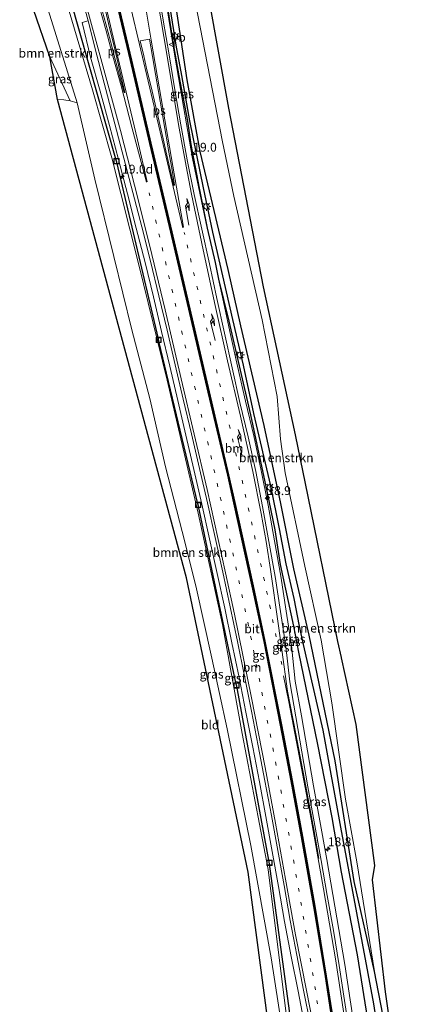
# Model space of a CAD drawing. Units: metres. Extents: x 238110 to 239596, y 493750 to 500000.
# Drawn here: x 239100 to 239215, y 497860 to 498138 of the extents above; entities that cross this region are included whole.
import ezdxf
from ezdxf.enums import TextEntityAlignment as Align

# ---------------------------------------------------------------- set-up
doc = ezdxf.new("R2010")
doc.units = ezdxf.units.M
doc.linetypes.add('VW-1-3_STREEP', pattern=[4, 1, -3])
doc.layers.get('0').update_dxf_attribs({"lineweight": 25})
for name, color, linetype, lineweight in [('B-ME-AM-KILOMETR-S-B1', 7, 'Continuous', 18), ('B-ME-GR-BOMENSTRUIKEN-GV-B6', 93, 'Continuous', 18), ('B-ME-GW-INSTEEKWATERGANG-L-B1', 10, 'Continuous', 25), ('B-ME-GW-KRUINLIJN-L-B1', 93, 'Continuous', 18), ('B-ME-GW-TEENLIJN-L-B1', 93, 'Continuous', 18), ('B-ME-GW-WATERGANG-GREPPEL-L-B1', 10, 'Continuous', 25), ('B-ME-IE-GRASLAND-GV-B6', 93, 'Continuous', 18), ('B-ME-IE-GRONDWERKLIJN-GROND_INGERICHT-GV-B6', 253, 'Continuous', 18), ('B-ME-IE-INRICHTINGSELEMENT-S-B1', 253, 'Continuous', 18), ('B-ME-IE-MEUBILAIR_WEGMEUBILAIR-LICHTMAST-S-B1', 8, 'Continuous', 18), ('B-ME-KG-KADASTRAAL-OPNAMEDTMGRENS-L-B1', 10, 'Continuous', 25), ('B-ME-KW-DUIKER-L-B1', 10, 'Continuous', 25), ('B-ME-VH-VERH_SOORT-BITUMEN-GV-B6', 8, 'IE-TERREINAFSCHEIDING-NATUURLIJK-HOUTWAL', 18), ('B-ME-VH-VERH_SOORT-GV-B6', 8, 'Continuous', 18), ('B-ME-VW-MARKERING-13STREEP-045-L-B1', 255, 'VW-1-3_STREEP', 18), ('B-ME-VW-MARKERING-PIJLRE750-S-B1', 7, 'Continuous', 18), ('B-ME-VW-MARKERING-STREEP-015-L-B1', 7, 'Continuous', 18), ('B-ME-VW-MARKERING-VLAKMARK-GV-B6', 7, 'Continuous', 18), ('B-ME-VW-MEUBILAIR_WEGMEUBILAIR-VERKEERSBORD-S-B1', 8, 'Continuous', 18)]:
    doc.layers.add(name, color=color, linetype=linetype, lineweight=lineweight)
doc.layers.add('B-ME-VW-MARKERING-GROENESTREEP-L-B1', color=3, linetype='Continuous')
doc.styles.add('NLCS-ISO', font='NLCS-ISO.TTF')
doc.linetypes.add('IE-TERREINAFSCHEIDING-NATUURLIJK-HOUTWAL', pattern='A,7,-1.5,[67,NLCS.SHX,S=0.75,R=45,X=0,Y=0],-1.5,7,-1.5,[70,NLCS.SHX,S=0.75,R=0,X=0,Y=0],-1.5', length=20)

# ---------------------------------------------------------------- blocks, each defined once
blk = doc.blocks.new('put')
for p, q in [((0.75, 0.75), (-0.75, 0.75)), ((-0.75, 0.75), (-0.75, -0.75)), ((0.75, -0.75), (0.75, 0.75)), ((-0.75, -0.75), (0.75, -0.75))]:
    blk.add_line(p, q)
blk.add_lwpolyline([(-0.625, 0.625), (0.625, 0.625), (0.625, -0.625), (-0.625, -0.625)], close=True)
blk = doc.blocks.new('verkeersbord')
for p, q in [((0, 0.75), (-0.75, -0.625)), ((0.75, -0.625), (0, 0.75)), ((-0.75, -0.625), (0.75, -0.625))]:
    blk.add_line(p, q)
blk = doc.blocks.new('hecto')
for p, q in [((0, 0.625), (-0.625, 0)), ((0, -0.625), (0, 0.625)), ((-0.625, 0), (0.625, 0)), ((0.625, 0), (0, -0.625))]:
    blk.add_line(p, q)
blk = doc.blocks.new('lantaarnpaal')
for p, q in [((-0.75, 0), (-1.25, 0)), ((-0.88, 0.88), (-0.53, 0.53)), ((0, 0.75), (0, 1.25)), ((0.53, 0.53), (0.88, 0.88)), ((0.75, 0), (1.25, 0)), ((-0.53, -0.53), (-0.88, -0.88)), ((0, -0.75), (0, -1.25)), ((0.53, -0.53), (0.88, -0.88))]:
    blk.add_line(p, q)
blk.add_circle((0, 0), 0.75)
blk = doc.blocks.new('pijlr')
for p, q in [((0, 0, 0.1), (5.45, 0, 0.1)), ((5.45, -0.75, 0.1), (4.7, 0, 0.1)), ((6.2, -0.75, 0.1), (5.45, 0, 0.1)), ((4, -0.75, 0.1), (5.45, -0.75, 0.1)), ((5.7, -1.05, 0.1), (4, -0.75, 0.1)), ((7.5, -0.75, 0.1), (5.7, -1.05, 0.1)), ((7.5, -0.75, 0.1), (6.2, -0.75, 0.1))]:
    blk.add_line(p, q)

msp = doc.modelspace()

# ---------------------------------------------------------------- linework, layer by layer
at = {"layer": 'B-ME-GR-BOMENSTRUIKEN-GV-B6'}
for points in [[(239205.302, 497842.212, 11.703), (239200.062, 497869.297, 11.472), (239195.139, 497900.227, 11.817), (239191.868, 497917.868, 11.823), (239188.06, 497945.089, 11.844), (239185.017, 497962.721, 11.919), (239180.439, 497983.593, 11.964), (239174.935, 498009.867, 12.027), (239173.625, 498019.368, 12.675), (239172.645, 498031.35, 13.203), (239168.433, 498052.988, 13.425), (239160.426, 498087.835, 13.386), (239157.215, 498103.174, 13.359), (239146.703, 498157.255, 13.551), (239150.598, 498158.878, 14.053)], [(239150.598, 498158.878, 14.053), (239158.971, 498112.622, 13.302), (239168.755, 498062.301, 13.461), (239177.688, 498020.614, 12.87), (239180.5184, 498006.885, 12.6396), (239189.7023, 497962.3389, 11.892), (239190.4995, 497958.7104, 11.8524), (239190.6877, 497957.8541, 11.8431), (239190.6889, 497957.8483, 11.843), (239190.6904, 497957.8412, 11.8429), (239190.7108, 497957.7486, 11.8419), (239194.838, 497938.971, 11.637), (239200.063, 497899.187, 11.664), (239199.455, 497895.214, 11.592), (239203.071, 497863.568, 11.745), (239207.344, 497834.112, 11.754)], [(239146.703, 498157.255, 13.551), (239157.215, 498103.174, 13.359), (239160.426, 498087.835, 13.386), (239168.433, 498052.988, 13.425), (239172.645, 498031.35, 13.203), (239173.625, 498019.368, 12.675), (239174.935, 498009.867, 12.027), (239180.439, 497983.593, 11.964), (239185.017, 497962.721, 11.919), (239188.06, 497945.089, 11.844), (239191.868, 497917.868, 11.823), (239195.139, 497900.227, 11.817), (239200.062, 497869.297, 11.472), (239194.393, 497894.712, 11.46), (239188.981, 497928.723, 11.46), (239181.674, 497964.142, 11.253), (239177.338, 497982.796, 11.181), (239173.667, 498001.229, 11.133), (239169.031, 498023.233, 11.121), (239162.41, 498051.321, 11.247), (239158.88, 498067.207, 11.313), (239150.943, 498100.492, 11.34), (239147.303, 498120.626, 11.199), (239142.037, 498155.497, 11.044)], [(239116.304, 498114.203, 13.419), (239114.328, 498114.691, 13.56), (239108.564, 498127.101, 13.587), (239104.006, 498140.4751, 13.5805), (239107.66, 498141.918, 13.495), (239116.304, 498114.203, 13.419)], [(239154.292, 497957.666, 12.054), (239149.704, 497977.999, 12.111), (239145.88, 497993.363, 12.27), (239141.226, 498011.617, 12.48), (239136.795, 498030.818, 12.765), (239131.741, 498050.172, 12.948), (239126.644, 498070.894, 13.128), (239121.25, 498092.672, 13.275), (239116.304, 498114.203, 13.419), (239107.66, 498141.918, 13.495), (239113.0217, 498143.5949, 10.736), (239120.6719, 498117.7872, 11.036), (239126.1002, 498098.6186, 10.936), (239133.7193, 498068.4751, 10.986), (239141.6919, 498036.0293, 11.161), (239150.362, 497998.4799, 11.186), (239157.2993, 497967.1569, 11.286), (239162.8269, 497936.4391, 11.686), (239170.0769, 497898.1231, 11.336), (239176.038, 497850.65, 11.092)], [(239177.97, 497827.671, 11.484), (239170.989, 497873.217, 11.565), (239165.269, 497904.872, 11.661), (239158.57, 497937.74, 11.799), (239154.292, 497957.666, 12.054)]]:
    msp.add_polyline3d(points, dxfattribs=at)
at = {"layer": 'B-ME-GW-INSTEEKWATERGANG-L-B1'}
for points in [[(239139.4718, 498154.4839, 11.1985), (239140.0224, 498151.8057, 11.268), (239143.4834, 498130.237, 10.9747), (239144.9741, 498121.7349, 11.009), (239147.4245, 498109.0391, 10.9508), (239148.3129, 498102.4588, 11.0115), (239150.7235, 498090.0943, 11.0472), (239152.9541, 498078.8656, 11.0593), (239155.1725, 498069.1187, 11.0947), (239156.1595, 498064.4887, 11.1724), (239159.0748, 498052.6439, 11.1742), (239165.118, 498026.1904, 11.2335), (239169.7692, 498004.6667, 11.2389), (239172.0062, 497993.8177, 11.2064), (239173.4978, 497984.0119, 11.1978), (239177.2599, 497966.7042, 11.2762), (239178.7021, 497959.361, 11.3139)], [(239214.42, 497771.482, 11.439), (239209.344, 497811.118, 11.592), (239205.302, 497842.212, 11.703), (239200.062, 497869.297, 11.472), (239194.393, 497894.712, 11.46), (239188.981, 497928.723, 11.46), (239181.674, 497964.142, 11.253), (239177.338, 497982.796, 11.181), (239173.667, 498001.229, 11.133), (239169.031, 498023.233, 11.121), (239162.41, 498051.321, 11.247), (239158.88, 498067.207, 11.313), (239150.943, 498100.492, 11.34), (239147.303, 498120.626, 11.199), (239142.037, 498155.497, 11.044)], [(239178.7021, 497959.361, 11.3139), (239184.027, 497933.288, 11.382), (239188.055, 497912.728, 11.361), (239190.682, 497897.372, 11.355), (239195.209, 497874.062, 11.31), (239198.515, 497853.434, 11.37), (239201.595, 497832.743, 11.394), (239204.463, 497813.115, 11.391), (239207.146, 497794.004, 11.34), (239210.177, 497769.892, 11.37)]]:
    msp.add_polyline3d(points, dxfattribs=at)
at = {"layer": 'B-ME-GW-KRUINLIJN-L-B1'}
for points in [[(239200.062, 497869.297, 11.472), (239195.139, 497900.227, 11.817), (239191.868, 497917.868, 11.823), (239188.06, 497945.089, 11.844), (239185.017, 497962.721, 11.919), (239180.439, 497983.593, 11.964), (239174.935, 498009.867, 12.027), (239173.625, 498019.368, 12.675), (239172.645, 498031.35, 13.203), (239168.433, 498052.988, 13.425), (239160.426, 498087.835, 13.386), (239157.215, 498103.174, 13.359), (239146.703, 498157.255, 13.551)], [(239177.97, 497827.671, 11.484), (239170.989, 497873.217, 11.565), (239165.269, 497904.872, 11.661), (239158.57, 497937.74, 11.799), (239154.292, 497957.666, 12.054), (239149.704, 497977.999, 12.111), (239145.88, 497993.363, 12.27), (239141.226, 498011.617, 12.48), (239136.795, 498030.818, 12.765), (239131.741, 498050.172, 12.948), (239126.644, 498070.894, 13.128), (239121.25, 498092.672, 13.275), (239116.304, 498114.203, 13.419), (239107.66, 498141.918, 13.495)]]:
    msp.add_polyline3d(points, dxfattribs=at)
at = {"layer": 'B-ME-GW-TEENLIJN-L-B1'}
msp.add_polyline3d([(239113.0217, 498143.5949, 10.736), (239120.6719, 498117.7872, 11.036), (239126.1002, 498098.6186, 10.936), (239133.7193, 498068.4751, 10.986), (239141.6919, 498036.0293, 11.161), (239150.362, 497998.4799, 11.186), (239157.2993, 497967.1569, 11.286), (239162.8269, 497936.4391, 11.686), (239170.0769, 497898.1231, 11.336), (239176.038, 497850.65, 11.092)], dxfattribs=at)
at = {"layer": 'B-ME-GW-WATERGANG-GREPPEL-L-B1'}
for points in [[(239140.1108, 498154.7362, 10.7489), (239140.695, 498151.7289, 10.7338), (239144.109, 498130.3889, 10.6488), (239145.7408, 498121.8798, 10.6567), (239147.9919, 498109.1006, 10.6202), (239151.7671, 498090.1664, 10.4234), (239154.4115, 498077.7042, 10.3344), (239160.0367, 498053.1348, 10.3859), (239163.0948, 498040.2236, 10.3706), (239166.0081, 498026.5918, 10.4353), (239170.8223, 498006.1997, 10.3231), (239173.1781, 497994.129, 10.435), (239175.0578, 497984.277, 10.2094), (239177.3169, 497974.5058, 9.9351), (239178.862, 497966.6686, 10.1628), (239180.0007, 497961.5223, 10.0904)], [(239180.0007, 497961.5223, 10.0904), (239185.509, 497937.348, 10.266), (239190.547, 497910.044, 10.254), (239195.051, 497885.892, 10.29), (239199.819, 497860.187, 10.194), (239204.88, 497827.391, 10.185), (239208.921, 497795.974, 10.128), (239212.22, 497770.642, 10.128)]]:
    msp.add_polyline3d(points, dxfattribs=at)
at = {"layer": 'B-ME-IE-GRASLAND-GV-B6'}
for points in [[(239140.0224, 498151.8057, 11.268), (239143.4834, 498130.237, 10.9747), (239144.9741, 498121.7349, 11.009), (239147.4245, 498109.0391, 10.9508), (239148.3129, 498102.4588, 11.0115), (239150.7235, 498090.0943, 11.0472), (239152.9541, 498078.8656, 11.0593), (239150.8252, 498088.6704, 11.0828), (239148.8228, 498098.475, 11.1109), (239147.0663, 498108.2884, 11.0962), (239145.3898, 498118.0432, 11.1319), (239143.7685, 498127.8738, 11.095), (239142.0947, 498137.7332, 11.106), (239140.3138, 498148.7293, 11.2169), (239138.7459, 498148.4506, 11.2169), (239139.4718, 498154.4839, 11.1985), (239140.0224, 498151.8057, 11.268)], [(239142.037, 498155.497, 11.044), (239147.303, 498120.626, 11.199), (239150.943, 498100.492, 11.34), (239158.88, 498067.207, 11.313), (239162.41, 498051.321, 11.247), (239169.031, 498023.233, 11.121), (239173.667, 498001.229, 11.133), (239177.338, 497982.796, 11.181), (239181.674, 497964.142, 11.253), (239188.981, 497928.723, 11.46), (239194.393, 497894.712, 11.46), (239200.062, 497869.297, 11.472)], [(239198.515, 497853.434, 11.37), (239195.209, 497874.062, 11.31), (239190.682, 497897.372, 11.355), (239188.055, 497912.728, 11.361), (239184.027, 497933.288, 11.382), (239178.7021, 497959.361, 11.3139), (239177.2599, 497966.7042, 11.2762), (239173.4978, 497984.0119, 11.1978), (239172.0062, 497993.8177, 11.2064), (239169.7692, 498004.6667, 11.2389), (239165.118, 498026.1904, 11.2335), (239159.0748, 498052.6439, 11.1742), (239156.1595, 498064.4887, 11.172), (239155.1725, 498069.1187, 11.0947), (239152.9541, 498078.8656, 11.0593), (239150.7235, 498090.0943, 11.0472), (239148.3129, 498102.4588, 11.0115), (239147.4245, 498109.0391, 10.9508), (239144.9741, 498121.7349, 11.009), (239143.4834, 498130.237, 10.9747), (239140.0224, 498151.8057, 11.268)], [(239204.88, 497827.391, 10.185), (239199.819, 497860.187, 10.194), (239195.051, 497885.892, 10.29), (239190.547, 497910.044, 10.254), (239185.509, 497937.348, 10.266), (239180.0007, 497961.5223, 10.0904), (239178.862, 497966.6686, 10.1628), (239177.3169, 497974.5058, 9.9351), (239175.0578, 497984.277, 10.2094), (239173.1781, 497994.129, 10.435), (239170.8223, 498006.1997, 10.3231), (239166.0081, 498026.5918, 10.4353), (239163.0948, 498040.2236, 10.3706), (239160.0367, 498053.1348, 10.3859), (239154.4115, 498077.7042, 10.3344), (239151.7671, 498090.1664, 10.4234), (239147.9919, 498109.1006, 10.6202), (239145.7408, 498121.8798, 10.6567), (239144.109, 498130.3889, 10.6488), (239140.695, 498151.7289, 10.7338)], [(239140.695, 498151.7289, 10.7338), (239144.109, 498130.3889, 10.6488), (239145.7408, 498121.8798, 10.6567), (239147.9919, 498109.1006, 10.6202), (239151.7671, 498090.1664, 10.4234), (239154.4115, 498077.7042, 10.3344), (239160.0367, 498053.1348, 10.3859), (239163.0948, 498040.2236, 10.3706), (239166.0081, 498026.5918, 10.4353), (239170.8223, 498006.1997, 10.3231), (239173.1781, 497994.129, 10.435), (239175.0578, 497984.277, 10.2094), (239177.3169, 497974.5058, 9.9351), (239178.862, 497966.6686, 10.1628), (239180.0007, 497961.5223, 10.0904), (239185.509, 497937.348, 10.266), (239190.547, 497910.044, 10.254), (239195.051, 497885.892, 10.29), (239199.819, 497860.187, 10.194), (239204.88, 497827.391, 10.185)], [(239176.038, 497850.65, 11.092), (239170.0769, 497898.1231, 11.336), (239162.8269, 497936.4391, 11.686), (239157.2993, 497967.1569, 11.286), (239150.362, 497998.4799, 11.186), (239141.6919, 498036.0293, 11.161), (239133.7193, 498068.4751, 10.986), (239126.1002, 498098.6186, 10.936), (239120.6719, 498117.7872, 11.036), (239113.0217, 498143.5949, 10.736)], [(239117.8876, 498142.8011, 11.1668), (239119.418, 498137.2613, 11.1481), (239117.6715, 498136.7787, 11.1409), (239120.0725, 498127.0732, 11.068), (239122.7694, 498117.457, 11.0437), (239125.3696, 498107.7935, 11.0601), (239127.9448, 498098.1604, 11.0741), (239130.4622, 498088.4938, 11.0856), (239132.9752, 498078.8317, 11.0902), (239135.4471, 498069.1589, 11.0966), (239137.7944, 498059.4405, 11.1383), (239140.0806, 498049.7153, 11.1478), (239142.377, 498039.9853, 11.1432), (239144.6587, 498030.2461, 11.1539), (239146.9405, 498020.5143, 11.1465), (239149.2092, 498010.7828, 11.1736), (239151.4507, 498001.0415, 11.1778), (239153.6282, 497991.3023, 11.1873), (239155.7842, 497981.5329, 11.2288), (239157.8774, 497971.7679, 11.2266), (239159.9084, 497962.0009, 11.2116), (239161.9054, 497952.2121, 11.224), (239163.8516, 497942.4146, 11.2725), (239165.7678, 497932.6012, 11.2762), (239167.6559, 497922.7928, 11.2808), (239169.4932, 497912.9765, 11.3095), (239171.2776, 497903.1456, 11.2833), (239173.0147, 497893.3095, 11.323), (239174.7029, 497883.4676, 11.3235), (239176.6256, 497873.5885, 11.3323), (239178.5576, 497863.7757, 11.3344), (239180.4668, 497853.9688, 11.3649)], [(239114.328, 498114.691, 13.56), (239112.515, 498115.007, 13.638), (239110.793, 498115.146, 13.596), (239108.564, 498127.101, 13.587), (239114.328, 498114.691, 13.56)], [(239194.7442, 497851.4848, 11.6596), (239193.2356, 497861.3799, 11.6319), (239191.6956, 497871.2729, 11.62), (239190.0663, 497881.1559, 11.5618), (239188.3511, 497891.0196, 11.5805), (239186.6302, 497900.8772, 11.6442), (239186.4575, 497901.9488, 11.6281), (239184.6699, 497911.8347, 11.6696), (239182.8818, 497921.6777, 11.6844), (239181.2139, 497931.5509, 11.6665), (239179.4881, 497941.348, 11.6407), (239177.7714, 497951.2047, 11.6204), (239176.6707, 497961.1714, 11.5883), (239175.2137, 497970.9293, 11.4876), (239173.646, 497980.7994, 11.4018), (239171.8992, 497990.757, 11.3943), (239170.1022, 498000.7382, 11.385), (239168.1887, 498010.5314, 11.3748), (239166.0599, 498020.3264, 11.2787), (239163.728, 498030.1002, 11.3153), (239161.4941, 498039.9289, 11.3019), (239159.3582, 498049.6719, 11.2906), (239157.2145, 498059.3647, 11.1601), (239156.1595, 498064.4887, 11.1724), (239159.0748, 498052.6439, 11.1742), (239165.118, 498026.1904, 11.2335), (239169.7692, 498004.6667, 11.2389), (239172.0062, 497993.8177, 11.2064), (239173.4978, 497984.0119, 11.1978), (239177.2599, 497966.7042, 11.2762), (239178.7021, 497959.361, 11.3139), (239184.027, 497933.288, 11.382), (239188.055, 497912.728, 11.361), (239190.682, 497897.372, 11.355), (239195.209, 497874.062, 11.31), (239198.515, 497853.434, 11.37)], [(239200.062, 497869.297, 11.472), (239205.302, 497842.212, 11.703)]]:
    msp.add_polyline3d(points, dxfattribs=at)
at = {"layer": 'B-ME-IE-GRONDWERKLIJN-GROND_INGERICHT-GV-B6'}
msp.add_polyline3d([(239182.697, 497759.377, 11.433), (239169.168, 497861.864, 11.526), (239164.508, 497897.286, 11.457), (239147.091, 497980.307, 11.964), (239110.793, 498115.146, 13.596), (239112.515, 498115.007, 13.638), (239114.328, 498114.691, 13.56), (239116.304, 498114.203, 13.419), (239121.25, 498092.672, 13.275), (239126.644, 498070.894, 13.128), (239131.741, 498050.172, 12.948), (239136.795, 498030.818, 12.765), (239141.226, 498011.617, 12.48), (239145.88, 497993.363, 12.27), (239149.704, 497977.999, 12.111), (239154.292, 497957.666, 12.054), (239158.57, 497937.74, 11.799), (239165.269, 497904.872, 11.661), (239170.989, 497873.217, 11.565), (239177.97, 497827.671, 11.484), (239181.599, 497797.095, 11.427), (239185.308, 497766.544, 11.466), (239185.939, 497760.615, 11.475), (239182.697, 497759.377, 11.433)], dxfattribs=at)
at = {"layer": 'B-ME-KG-KADASTRAAL-OPNAMEDTMGRENS-L-B1'}
for points in [[(239150.598, 498158.878, 14.053), (239158.971, 498112.622, 13.302), (239168.755, 498062.301, 13.461), (239177.688, 498020.614, 12.87), (239180.5184, 498006.885, 12.6396), (239189.702, 497962.339, 11.892), (239190.6877, 497957.8541, 11.8431), (239190.689, 497957.8483, 11.843), (239190.6905, 497957.8413, 11.8429), (239190.7109, 497957.7486, 11.8419), (239194.838, 497938.971, 11.637), (239200.063, 497899.187, 11.664), (239199.455, 497895.214, 11.592), (239203.071, 497863.568, 11.745), (239207.344, 497834.112, 11.754), (239211.478, 497802.542, 11.628), (239215.24, 497771.795, 11.49)], [(239182.697, 497759.377, 11.433), (239169.168, 497861.864, 11.526), (239164.508, 497897.286, 11.457), (239147.091, 497980.307, 11.964), (239110.793, 498115.146, 13.596), (239108.564, 498127.101, 13.587), (239104.006, 498140.4751, 13.5805)]]:
    msp.add_polyline3d(points, dxfattribs=at)
at = {"layer": 'B-ME-KW-DUIKER-L-B1'}
msp.add_polyline3d([(239177.255, 497849.986, 10.021), (239170.527, 497899.722, 10.113), (239161.255, 497949.709, 10.076), (239161.12, 497950.286, 10.079), (239150.477, 498000.509, 10.088), (239150.338, 498001.108, 10.089), (239139.353, 498047.01, 10.1), (239139.218, 498047.614, 10.094), (239127.497, 498097.427, 10.116), (239127.295, 498098.021, 10.106), (239114.4563, 498143.3609, 10.1216)], dxfattribs=at)
at = {"layer": 'B-ME-VH-VERH_SOORT-BITUMEN-GV-B6'}
for points in [[(239138.7459, 498148.4506, 11.2169), (239140.518, 498137.5073, 11.2063), (239142.1922, 498127.6459, 11.1573), (239143.8175, 498117.7889, 11.1789), (239145.5067, 498107.9649, 11.1766), (239147.2682, 498098.1284, 11.1806), (239149.2698, 498088.3274, 11.192), (239151.394, 498078.5451, 11.223), (239153.6132, 498068.7943, 11.2674), (239155.6602, 498059.0168, 11.3058), (239157.8157, 498049.275, 11.3186), (239159.9552, 498039.5183, 11.3711), (239162.1767, 498029.739, 11.4292), (239164.5013, 498019.9984, 11.4603), (239166.6268, 498010.2195, 11.5011), (239168.5433, 498000.4116, 11.5021), (239170.3236, 497990.524, 11.5346), (239172.0613, 497980.6392, 11.5287), (239173.6306, 497970.754, 11.5488), (239175.1009, 497960.9022, 11.6056), (239176.2004, 497950.942, 11.6252), (239177.9167, 497941.0886, 11.6193), (239179.6487, 497931.2557, 11.6433), (239181.3152, 497921.3902, 11.6424), (239183.1028, 497911.55, 11.6396), (239184.885, 497901.6956, 11.6141), (239185.0613, 497900.6027, 11.61), (239186.7814, 497890.7497, 11.603), (239188.4953, 497880.8938, 11.6063), (239190.1228, 497871.0217, 11.6146), (239191.6615, 497861.1368, 11.6266), (239193.1692, 497851.2481, 11.6517)], [(239182.0302, 497854.2732, 11.4229), (239180.1198, 497864.0861, 11.3955), (239178.188, 497873.8981, 11.367), (239176.2733, 497883.7336, 11.3494), (239174.5835, 497893.5852, 11.3384), (239172.8449, 497903.4291, 11.3314), (239171.0595, 497913.2656, 11.3548), (239169.2205, 497923.0908, 11.3439), (239167.331, 497932.9069, 11.336), (239165.4146, 497942.7211, 11.3069), (239163.4669, 497952.526, 11.3054), (239161.4686, 497962.3212, 11.2904), (239159.4342, 497972.1042, 11.2822), (239157.3391, 497981.878, 11.2748), (239155.1838, 497991.6444, 11.2707), (239153.0032, 498001.3971, 11.2486), (239150.7612, 498011.1412, 11.2432), (239148.4912, 498020.8777, 11.2361), (239146.2088, 498030.6123, 11.2218), (239143.9275, 498040.3496, 11.2327), (239141.6308, 498050.0814, 11.2339), (239139.3431, 498059.8129, 11.2194), (239136.9954, 498069.5326, 11.1928), (239134.5209, 498079.2161, 11.15), (239132.0053, 498088.8884, 11.1343), (239129.4863, 498098.5616, 11.1179), (239126.9066, 498108.2114, 11.1249), (239124.4101, 498117.8982, 11.1301), (239121.82, 498127.5523, 11.1249), (239119.418, 498137.2613, 11.1481), (239117.8876, 498142.8011, 11.1668)]]:
    msp.add_polyline3d(points, dxfattribs=at)
at = {"layer": 'B-ME-VH-VERH_SOORT-GV-B6'}
for points in [[(239193.1692, 497851.2481, 11.6517), (239191.6615, 497861.1368, 11.6266), (239190.1228, 497871.0217, 11.6146), (239188.4953, 497880.8938, 11.6063), (239186.7814, 497890.7497, 11.603), (239185.0613, 497900.6027, 11.61), (239184.885, 497901.6956, 11.6141), (239183.1028, 497911.55, 11.6396), (239181.3152, 497921.3902, 11.6424), (239179.6487, 497931.2557, 11.6433), (239177.9167, 497941.0886, 11.6193), (239176.2004, 497950.942, 11.6252), (239175.1009, 497960.9022, 11.6056), (239173.6306, 497970.754, 11.5488), (239172.0613, 497980.6392, 11.5287), (239170.3236, 497990.524, 11.5346), (239168.5433, 498000.4116, 11.5021), (239166.6268, 498010.2195, 11.5011), (239164.5013, 498019.9984, 11.4603), (239162.1767, 498029.739, 11.4292), (239159.9552, 498039.5183, 11.3711), (239157.8157, 498049.275, 11.3186), (239155.6602, 498059.0168, 11.3058), (239153.6132, 498068.7943, 11.2674), (239151.394, 498078.5451, 11.223), (239149.2698, 498088.3274, 11.192), (239147.2682, 498098.1284, 11.1806), (239145.5067, 498107.9649, 11.1766), (239143.8175, 498117.7889, 11.1789), (239142.1922, 498127.6459, 11.1573), (239140.518, 498137.5073, 11.2063), (239138.7459, 498148.4506, 11.2169)], [(239180.4668, 497853.9688, 11.3649), (239178.5576, 497863.7757, 11.3344), (239176.6256, 497873.5885, 11.3323), (239174.7029, 497883.4676, 11.3235), (239173.0147, 497893.3095, 11.323), (239171.2776, 497903.1456, 11.2833), (239169.4932, 497912.9765, 11.3095), (239167.6559, 497922.7928, 11.2808), (239165.7678, 497932.6012, 11.2762), (239163.8516, 497942.4146, 11.2725), (239161.9054, 497952.2121, 11.224), (239159.9084, 497962.0009, 11.2116), (239157.8774, 497971.7679, 11.2266), (239155.7842, 497981.5329, 11.2288), (239153.6282, 497991.3023, 11.1873), (239151.4507, 498001.0415, 11.1778), (239149.2092, 498010.7828, 11.1736), (239146.9405, 498020.5143, 11.1465), (239144.6587, 498030.2461, 11.1539), (239142.377, 498039.9853, 11.1432), (239140.0806, 498049.7153, 11.1478), (239137.7944, 498059.4405, 11.1383), (239135.4471, 498069.1589, 11.0966), (239132.9752, 498078.8317, 11.0902), (239130.4622, 498088.4938, 11.0856), (239127.9448, 498098.1604, 11.0741), (239125.3696, 498107.7935, 11.0601), (239122.7694, 498117.457, 11.0437), (239120.0725, 498127.0732, 11.068), (239117.6715, 498136.7787, 11.1409), (239119.418, 498137.2613, 11.1481), (239121.82, 498127.5523, 11.1249), (239124.4101, 498117.8982, 11.1301), (239126.9066, 498108.2114, 11.1249), (239129.4863, 498098.5616, 11.1179), (239132.0053, 498088.8884, 11.1343), (239134.5209, 498079.2161, 11.15), (239136.9954, 498069.5326, 11.1928), (239139.3431, 498059.8129, 11.2194), (239141.6308, 498050.0814, 11.2339), (239143.9275, 498040.3496, 11.2327), (239146.2088, 498030.6123, 11.2218), (239148.4912, 498020.8777, 11.2361), (239150.7612, 498011.1412, 11.2432), (239153.0032, 498001.3971, 11.2486), (239155.1838, 497991.6444, 11.2707), (239157.3391, 497981.878, 11.2748), (239159.4342, 497972.1042, 11.2822), (239161.4686, 497962.3212, 11.2904), (239163.4669, 497952.526, 11.3054), (239165.4146, 497942.7211, 11.3069), (239167.331, 497932.9069, 11.336), (239169.2205, 497923.0908, 11.3439), (239171.0595, 497913.2656, 11.3548), (239172.8449, 497903.4291, 11.3314), (239174.5835, 497893.5852, 11.3384), (239176.2733, 497883.7336, 11.3494), (239178.188, 497873.8981, 11.367), (239180.1198, 497864.0861, 11.3955), (239182.0302, 497854.2732, 11.4229)], [(239142.0947, 498137.7332, 11.106), (239143.7685, 498127.8738, 11.095), (239145.3898, 498118.0432, 11.1319), (239147.0663, 498108.2884, 11.0962), (239148.8228, 498098.475, 11.1109), (239150.8252, 498088.6704, 11.0828), (239152.9541, 498078.8656, 11.0593), (239155.1725, 498069.1187, 11.0947), (239156.1595, 498064.4887, 11.172), (239157.2145, 498059.3647, 11.1601), (239159.3582, 498049.6719, 11.2906), (239161.4941, 498039.9289, 11.3019), (239163.728, 498030.1002, 11.3153), (239166.0599, 498020.3264, 11.2787), (239168.1887, 498010.5314, 11.3748), (239170.1022, 498000.7382, 11.385), (239171.8992, 497990.757, 11.3943), (239173.646, 497980.7994, 11.4018), (239175.2137, 497970.9293, 11.4876), (239176.6707, 497961.1714, 11.5883), (239177.7714, 497951.2047, 11.6204), (239179.4881, 497941.348, 11.6407), (239181.2139, 497931.5509, 11.6665), (239182.8818, 497921.6777, 11.6844), (239184.6699, 497911.8347, 11.6696), (239186.4575, 497901.9488, 11.6281), (239186.6302, 497900.8772, 11.6442), (239188.3511, 497891.0196, 11.5805), (239190.0663, 497881.1559, 11.5618), (239191.6956, 497871.2729, 11.62), (239193.2356, 497861.3799, 11.6319), (239194.7442, 497851.4848, 11.6596)]]:
    msp.add_polyline3d(points, dxfattribs=at)
at = {"layer": 'B-ME-VW-MARKERING-13STREEP-045-L-B1'}
for points in [[(239189.963, 497820.3954, 11.5033), (239187.0561, 497840.3486, 11.5046), (239184.6543, 497856.2266, 11.4849), (239182.165, 497872.1055, 11.4622), (239180.1766, 497883.9703, 11.4404), (239177.4379, 497899.7877, 11.4317), (239173.8429, 497919.5379, 11.4463), (239171.6043, 497931.3673, 11.4363), (239167.7446, 497951.0593, 11.4033), (239165.3816, 497962.8624, 11.3948), (239162.9177, 497974.6418, 11.3788), (239159.4738, 497990.3156, 11.3669), (239156.8628, 498002.0652, 11.3532), (239154.1788, 498013.7993, 11.3451), (239149.6058, 498033.3333, 11.32), (239145.0512, 498052.8535, 11.3264), (239140.463, 498072.398, 11.2931), (239136.6331, 498088.8107, 11.2582)], [(239173.9563, 497955.8235, 11.5811), (239170.7346, 497971.6557, 11.5309), (239169.0641, 497979.4877, 11.5177), (239163.8693, 498002.9098, 11.4861), (239159.3863, 498022.4231, 11.4482), (239154.841, 498041.9782, 11.3847), (239150.2675, 498061.5138, 11.359), (239146.4815, 498077.6229, 11.3079)]]:
    msp.add_polyline3d(points, dxfattribs=at)
at = {"layer": 'B-ME-VW-MARKERING-GROENESTREEP-L-B1'}
msp.add_polyline3d([(239200.5516, 497768.7407, 11.6086), (239198.391, 497784.8151, 11.5938), (239196.2465, 497800.6935, 11.5961), (239193.5057, 497820.4946, 11.604), (239190.6227, 497840.2911, 11.6), (239188.2326, 497856.1077, 11.5807), (239186.406, 497867.9632, 11.5612), (239183.1372, 497887.6821, 11.5389), (239179.6763, 497907.3721, 11.5389), (239176.7821, 497923.1162, 11.539), (239173.7646, 497938.8254, 11.5285), (239169.1016, 497962.3668, 11.4989), (239165.7993, 497978.0352, 11.4696), (239160.635, 498001.477, 11.4467), (239158.8679, 498009.2718, 11.4378), (239153.3972, 498032.6429, 11.4134), (239147.9313, 498056.0223, 11.418), (239142.4778, 498079.3947, 11.3606), (239136.9737, 498102.7503, 11.3408), (239131.4774, 498126.1159, 11.3168), (239126.6366, 498146.7236, 11.2952)], dxfattribs=at)
at = {"layer": 'B-ME-VW-MARKERING-STREEP-015-L-B1'}
for points in [[(239146.0443, 498078.9393, 11.3017), (239140.9916, 498100.4549, 11.282), (239135.5015, 498123.8136, 11.2657), (239129.9497, 498147.4605, 11.2428)], [(239134.3968, 498148.3027, 11.3357), (239137.1486, 498131.8106, 11.2311), (239140.4995, 498112.0803, 11.2549), (239143.2506, 498096.3049, 11.2549), (239146.2629, 498079.1561, 11.2903)], [(239184.4331, 497901.2102, 11.6002), (239183.0153, 497909.322, 11.6252), (239180.7442, 497921.5524, 11.6327), (239177.9276, 497936.2856, 11.6099), (239177.9211, 497936.3194, 11.6094), (239175.5372, 497948.3113, 11.5938), (239173.932, 497960.0225, 11.5816), (239172.904, 497967.4517, 11.5581), (239170.7789, 497982.6429, 11.5212), (239169.5737, 497990.563, 11.5294), (239168.1913, 497998.452, 11.5097), (239165.8272, 498010.2267, 11.4991), (239162.2795, 498025.8221, 11.4425), (239158.7027, 498041.416, 11.3601), (239155.2082, 498057.0679, 11.3233), (239151.8316, 498072.7404, 11.2662), (239148.5032, 498088.4176, 11.2055), (239146.9894, 498096.2797, 11.1931), (239144.8994, 498108.1032, 11.1868), (239141.5486, 498127.854, 11.1674), (239138.0499, 498148.4269, 11.2796)], [(239135.8014, 498091.8196, 11.2519), (239131.6955, 498107.3501, 11.2509), (239128.6694, 498118.9574, 11.2327), (239126.565, 498126.6846, 11.2109), (239124.4839, 498134.41, 11.2082), (239121.5308, 498144.9019, 11.2456)], [(239123.3502, 498145.9926, 11.229), (239127.7931, 498127.0462, 11.2343), (239133.3218, 498103.6963, 11.2599), (239136.0262, 498091.9276, 11.267)], [(239126.3929, 498146.6693, 11.2944), (239131.2343, 498126.0592, 11.3122), (239136.7305, 498102.6941, 11.3368), (239142.2346, 498079.3378, 11.3552), (239147.6881, 498055.9657, 11.4139), (239153.1543, 498032.5852, 11.4086), (239158.6245, 498009.2162, 11.4368), (239160.3917, 498001.4213, 11.4424), (239165.5553, 497977.9826, 11.4632), (239168.857, 497962.3167, 11.4909), (239173.5196, 497938.7776, 11.5213), (239176.5368, 497923.0698, 11.5366), (239179.4305, 497907.3279, 11.5357), (239182.891, 497887.6407, 11.5338), (239186.1594, 497867.9243, 11.558), (239187.9859, 497856.0695, 11.5749), (239190.3758, 497840.2539, 11.594), (239193.2584, 497820.4598, 11.5994), (239195.9991, 497800.6598, 11.5918), (239198.1436, 497784.7818, 11.5901), (239200.3262, 497768.545, 11.6037)], [(239126.831, 498146.7668, 11.2959), (239131.6713, 498126.161, 11.3165), (239137.1677, 498102.795, 11.3416), (239142.6716, 498079.44, 11.359), (239148.1251, 498056.0674, 11.4188), (239153.5909, 498032.6888, 11.4165), (239159.0619, 498009.3161, 11.4413), (239160.8291, 498001.5214, 11.4508), (239165.9939, 497978.077, 11.4722), (239169.2967, 497962.4067, 11.5004), (239173.96, 497938.8635, 11.5311), (239176.9777, 497923.1533, 11.5431), (239179.8722, 497907.4073, 11.5429), (239183.3335, 497887.715, 11.5426), (239186.6026, 497867.9942, 11.5655), (239188.4293, 497856.1382, 11.5842), (239190.8195, 497840.3207, 11.6032), (239193.7028, 497820.5224, 11.6075), (239196.4437, 497800.7204, 11.5995), (239198.5883, 497784.8416, 11.599), (239200.7313, 497768.8967, 11.6124)], [(239118.4456, 498143.1229, 11.1777), (239123.2981, 498125.6213, 11.144), (239128.5128, 498106.3191, 11.1472), (239133.4977, 498086.9452, 11.1657), (239137.3414, 498071.3914, 11.1972), (239141.0635, 498055.8412, 11.2463), (239145.6243, 498036.3585, 11.2496), (239149.2784, 498020.7623, 11.2567), (239152.8992, 498005.166, 11.2685), (239158.1302, 497981.7289, 11.2922), (239160.6429, 497970.014, 11.3085), (239165.435, 497946.4628, 11.3363), (239169.2611, 497926.8333, 11.3563), (239172.2097, 497911.1116, 11.373), (239175.0195, 497895.3797, 11.3626), (239177.786, 497879.6267, 11.3696), (239180.9016, 497863.9489, 11.413), (239184.7414, 497844.3243, 11.4667), (239188.5683, 497824.6864, 11.4876), (239191.6384, 497808.9812, 11.5235), (239192.8023, 497801.0478, 11.5181), (239194.938, 497785.2071, 11.5133), (239197.5063, 497766.0963, 11.5269)], [(239203.6104, 497771.3968, 11.6481), (239201.1484, 497789.741, 11.6638), (239198.9929, 497805.6114, 11.6681), (239195.6368, 497829.3818, 11.6663), (239192.111, 497853.1271, 11.6352), (239189.0496, 497872.8773, 11.6098), (239185.725, 497892.6214, 11.5954), (239182.2305, 497912.3108, 11.6303), (239178.1348, 497934.1083, 11.6189), (239175.9165, 497945.3356, 11.5966), (239174.4487, 497952.6906, 11.5899)]]:
    msp.add_polyline3d(points, dxfattribs=at)
at = {"layer": 'B-ME-VW-MARKERING-VLAKMARK-GV-B6'}
for points in [[(239123.3903, 498140.0119, 11.2195), (239124.2937, 498140.2128, 11.228), (239125.4471, 498135.3476, 11.2237), (239126.6006, 498130.4825, 11.2259), (239127.754, 498125.6174, 11.2312), (239128.2554, 498123.5026, 11.2358), (239129.3921, 498118.6335, 11.2478), (239129.7548, 498117.0797, 11.2494), (239129.5415, 498117.0797, 11.2455), (239128.246, 498121.9089, 11.229), (239126.9505, 498126.7382, 11.2152), (239125.655, 498131.5674, 11.211), (239124.3594, 498136.3967, 11.2109), (239123.4534, 498139.7739, 11.2163), (239123.3903, 498140.0119, 11.2195)], [(239134.0784, 498131.6273, 11.2528), (239136.6882, 498132.1421, 11.234), (239137.5411, 498127.2154, 11.2192), (239138.394, 498122.2887, 11.2286), (239139.2469, 498117.362, 11.2467), (239139.3419, 498116.8132, 11.2486), (239140.1807, 498111.8841, 11.2584), (239141.0195, 498106.9549, 11.2544), (239141.8583, 498102.0258, 11.2571), (239142.0866, 498100.6838, 11.2591), (239142.9377, 498095.7568, 11.2596), (239143.7733, 498090.9191, 11.2642), (239143.5869, 498090.8781, 11.2692), (239142.4546, 498095.7482, 11.2688), (239141.3224, 498100.6183, 11.2733), (239140.5296, 498104.0285, 11.2718), (239139.39, 498108.8969, 11.2788), (239138.2505, 498113.7653, 11.2781), (239137.1109, 498118.6337, 11.267), (239135.9713, 498123.5021, 11.2555), (239135.0574, 498127.4067, 11.2597), (239134.0784, 498131.6273, 11.2528)]]:
    msp.add_polyline3d(points, dxfattribs=at)

# ---------------------------------------------------------------- block references
at = {"layer": 'B-ME-AM-KILOMETR-S-B1', "rotation": 90}
for p in [(239149.022, 498099.616, 10.7341), (239128.965, 498093.441, 11.0478), (239169.8978, 498002.8412, 11.1509), (239186.9467, 497903.8529, 11.5128)]:
    msp.add_blockref('hecto', p, dxfattribs=at)
at = {"layer": 'B-ME-IE-INRICHTINGSELEMENT-S-B1', "rotation": 90}
for p in [(239127.395, 498097.725, 11.141), (239139.27, 498047.329, 11.126), (239150.401, 498000.831, 11.156), (239161.197, 497949.963, 11.197), (239170.483, 497899.974, 11.246)]:
    msp.add_blockref('put', p, dxfattribs=at)
at = {"layer": 'B-ME-IE-MEUBILAIR_WEGMEUBILAIR-LICHTMAST-S-B1', "rotation": 90}
for p in [(239143.9487, 498132.8506, 10.896), (239152.7519, 498084.9835, 10.5496), (239162.1952, 498043.1279, 10.8536), (239170.5876, 498005.7836, 10.6732)]:
    msp.add_blockref('lantaarnpaal', p, dxfattribs=at)
at = {"layer": 'B-ME-VW-MARKERING-PIJLRE750-S-B1'}
for p, rotation in [((239147.776, 498079.688, 11.267), 99.99999999999999), ((239155.146, 498047.204, 11.355), 103), ((239162.786, 498014.656, 11.476), 104)]:
    msp.add_blockref('pijlr', p, dxfattribs=dict(at, rotation=rotation))
at = {"layer": 'B-ME-VW-MEUBILAIR_WEGMEUBILAIR-VERKEERSBORD-S-B1', "rotation": 90}
msp.add_blockref('verkeersbord', (239143.0009, 498130.6044, 10.9357), dxfattribs=at)

# ---------------------------------------------------------------- texts
at = {"layer": 'B-ME-AM-KILOMETR-S-B1', "ltscale": 0.2, "style": 'NLCS-ISO'}
for s, p in [('19.0', (239149.022, 498099.616, 10.7341)), ('19.0d', (239128.965, 498093.441, 11.0478)), ('18.9', (239169.8978, 498002.8412, 11.1509)), ('18.8', (239186.9467, 497903.8529, 11.5128))]:
    msp.add_text(s, height=2.5, dxfattribs=at).set_placement(p, align=Align.BOTTOM_LEFT)
at = {"layer": 'B-ME-GR-BOMENSTRUIKEN-GV-B6', "ltscale": 0.2, "style": 'NLCS-ISO'}
for p in [(239110.30705, 498128.16862), (239172.40121, 498014.1299), (239148.07144, 497987.44203), (239184.36072, 497966.11293)]:
    msp.add_text('bmn en strkn', height=2.5, dxfattribs=at).set_placement(p, align=Align.MIDDLE_CENTER)
at = {"layer": 'B-ME-IE-GRASLAND-GV-B6', "ltscale": 0.2, "style": 'NLCS-ISO'}
for p in [(239111.446, 498120.896), (239145.85, 498116.67475), (239175.8459, 497962.3141), (239177.2654, 497963.0695), (239154.18545, 497953.14445), (239183.16825, 497917.19035)]:
    msp.add_text('gras', height=2.5, dxfattribs=at).set_placement(p, align=Align.MIDDLE_CENTER)
at = {"layer": 'B-ME-IE-GRONDWERKLIJN-GROND_INGERICHT-GV-B6', "ltscale": 0.2, "style": 'NLCS-ISO'}
msp.add_text('bld', height=2.5, dxfattribs=at).set_placement((239153.79786, 497938.81617), align=Align.MIDDLE_CENTER)
at = {"layer": 'B-ME-VH-VERH_SOORT-BITUMEN-GV-B6', "ltscale": 0.2, "style": 'NLCS-ISO'}
msp.add_text('bit', height=2.5, dxfattribs=at).set_placement((239165.55869, 497965.91699), align=Align.MIDDLE_CENTER)
at = {"layer": 'B-ME-VH-VERH_SOORT-GV-B6', "ltscale": 0.2, "style": 'NLCS-ISO'}
for p in [(239174.32822, 497960.70887), (239160.8428, 497952.03554)]:
    msp.add_text('grst', height=2.5, dxfattribs=at).set_placement(p, align=Align.MIDDLE_CENTER)
at = {"layer": 'B-ME-VW-MARKERING-13STREEP-045-L-B1', "ltscale": 0.2, "style": 'NLCS-ISO'}
for p in [(239160.53462, 498016.79313), (239165.59564, 497955.05002)]:
    msp.add_text('bm', height=2.5, dxfattribs=at).set_placement(p, align=Align.MIDDLE_CENTER)
at = {"layer": 'B-ME-VW-MARKERING-GROENESTREEP-L-B1', "ltscale": 0.2, "style": 'NLCS-ISO'}
msp.add_text('gs', height=2.5, dxfattribs=at).set_placement((239167.44958, 497958.46275), align=Align.MIDDLE_CENTER)
at = {"layer": 'B-ME-VW-MARKERING-VLAKMARK-GV-B6', "ltscale": 0.2, "style": 'NLCS-ISO'}
for p in [(239126.70648, 498128.76551), (239139.41676, 498111.97717)]:
    msp.add_text('ps', height=2.5, dxfattribs=at).set_placement(p, align=Align.MIDDLE_CENTER)
at = {"layer": 'B-ME-VW-MEUBILAIR_WEGMEUBILAIR-VERKEERSBORD-S-B1', "ltscale": 0.2, "style": 'NLCS-ISO'}
msp.add_text('vb', height=2.5, dxfattribs=at).set_placement((239143.0009, 498130.6044, 10.9357), align=Align.BOTTOM_LEFT)

doc.saveas('drawing.dxf')
